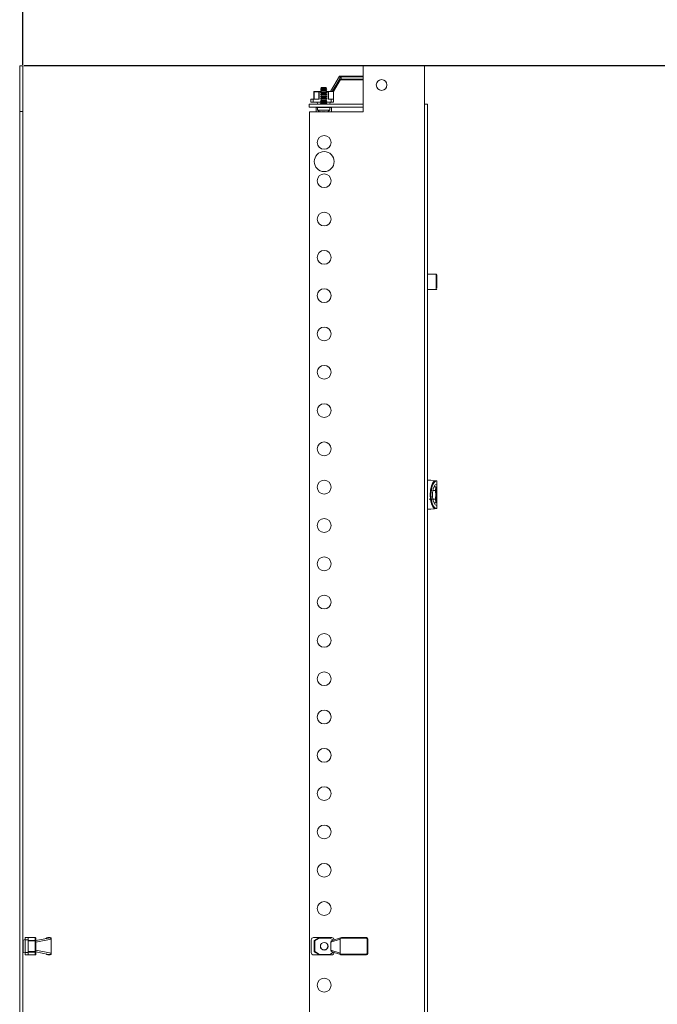
# Model space of a CAD drawing. Units: millimetres. Extents: x 32683 to 38333, y -5621 to -1707.
# Drawn here: x 34660 to 35077, y -3684 to -3042 of the extents above; entities that cross this region are included whole.
import ezdxf

# ---------------------------------------------------------------- set-up
doc = ezdxf.new("R2010")
doc.units = ezdxf.units.MM
doc.layers.add('2', color=7, linetype='Continuous')
doc.dimstyles.new('ISO-25', dxfattribs={"dimtxt": 2.5, "dimasz": 2.5, "dimexe": 1.25, "dimexo": 0.625, "dimtad": 1, "dimtxsty": 'Standard', "dimcen": 2.5, "dimadec": 0, "dimazin": 0, "dimtfac": 1, "dimtmove": 0, "dimatfit": 3, "dimfxl": 1, "dimarcsym": 0})

# ---------------------------------------------------------------- blocks, each defined once
blk = doc.blocks.new('*D19')
at = {"layer": '2', "color": 0, "linetype": 'ByBlock', "lineweight": -2}
for p, q in [((34662.92, -3071.89), (36207.11, -3071.89)), ((36205.86, -3096.89), (36205.86, -4796.89)), ((34662.92, -4821.89), (36207.11, -4821.89))]:
    blk.add_line(p, q, dxfattribs=at)
at = {"layer": '2', "color": 0, "linetype": 'ByBlock'}
for points in [[(36201.69, -3096.89), (36210.03, -3096.89), (36205.86, -3071.89)], [(36201.69, -4796.89), (36210.03, -4796.89), (36205.86, -4821.89)]]:
    blk.add_solid(points, dxfattribs=at)
at = {"layer": 'Defpoints', "color": 0, "linetype": 'ByBlock'}
for p in [(34662.3, -3071.89), (34662.3, -4821.89), (36205.86, -4821.89)]:
    blk.add_point(p, dxfattribs=at)
at = {"layer": '2', "color": 0, "linetype": 'ByBlock', "insert": (36192.73, -3946.89), "char_height": 25, "attachment_point": 5, "rotation": 90}
blk.add_mtext('1750', dxfattribs=at)
blk = doc.blocks.new('*D21')
at = {"layer": '2', "color": 0, "linetype": 'ByBlock', "lineweight": -2}
for p, q in [((33961.8, -3071.27), (33961.8, -2603.13)), ((33986.8, -2604.38), (34637.3, -2604.38)), ((34662.3, -3071.27), (34662.3, -2603.13))]:
    blk.add_line(p, q, dxfattribs=at)
at = {"layer": '2', "color": 0, "linetype": 'ByBlock'}
for points in [[(33986.8, -2600.21), (33986.8, -2608.54), (33961.8, -2604.38)], [(34637.3, -2600.21), (34637.3, -2608.54), (34662.3, -2604.38)]]:
    blk.add_solid(points, dxfattribs=at)
at = {"layer": 'Defpoints', "color": 0, "linetype": 'ByBlock'}
for p in [(34662.3, -2604.38), (33961.8, -3071.89), (34662.3, -3071.89)]:
    blk.add_point(p, dxfattribs=at)
at = {"layer": '2', "color": 0, "linetype": 'ByBlock', "insert": (34312.05, -2589.17), "char_height": 25, "attachment_point": 5}
blk.add_mtext('700,5', dxfattribs=at)

msp = doc.modelspace()

# ---------------------------------------------------------------- linework, layer by layer
at = {"color": 7, "linetype": 'Continuous', "lineweight": 15}
for p, q in [((34660.3, -3071.893), (34662.3, -3071.893)), ((34660.3, -3101.893), (34660.3, -3071.893)), ((34662.3, -3071.893), (34662.3, -3101.893)), ((34884.639, -3071.993), (34884.639, -3101.993)), ((34924.639, -3071.993), (34884.639, -3071.993)), ((34924.639, -3096.993), (34924.639, -3071.993)), ((34863.162, -3088.693), (34869.164, -3078.704)), ((34864.444, -3088.693), (34869.418, -3080.414)), ((34865.262, -3088.693), (34869.222, -3082.102)), ((34869.164, -3078.704), (34869.164, -3078.718)), ((34869.298, -3078.704), (34869.164, -3078.704)), ((34869.222, -3082.102), (34870.062, -3080.704)), ((34869.298, -3078.704), (34884.639, -3078.704)), ((34870.164, -3081.204), (34869.762, -3081.204)), ((34870.062, -3080.704), (34870.164, -3080.704)), ((34870.164, -3080.704), (34870.164, -3079.204)), ((34870.164, -3080.704), (34870.164, -3081.204)), ((34870.164, -3081.204), (34884.639, -3081.204)), ((34852.512, -3088.993), (34852.362, -3088.993)), ((34852.362, -3088.993), (34852.362, -3093.693)), ((34852.512, -3088.993), (34855.67, -3088.993)), ((34852.512, -3093.693), (34852.512, -3088.993)), ((34855.82, -3088.693), (34852.662, -3088.693)), ((34855.67, -3088.993), (34855.67, -3093.693)), ((34855.82, -3088.993), (34855.67, -3088.993)), ((34855.82, -3088.693), (34855.82, -3088.993)), ((34857.262, -3088.693), (34855.82, -3088.693)), ((34855.82, -3093.693), (34855.82, -3088.993)), ((34857.262, -3087.536), (34856.712, -3087.853)), ((34856.712, -3087.853), (34857.262, -3088.171)), ((34858.812, -3087.853), (34856.712, -3087.853)), ((34857.262, -3088.936), (34856.712, -3089.253)), ((34856.712, -3089.253), (34857.262, -3089.571)), ((34858.812, -3089.253), (34856.712, -3089.253)), ((34857.262, -3090.336), (34856.712, -3090.653)), ((34856.712, -3090.653), (34857.262, -3090.971)), ((34858.812, -3090.653), (34856.712, -3090.653)), ((34857.117, -3086.22), (34856.914, -3086.57)), ((34856.914, -3086.57), (34857.262, -3086.771)), ((34858.812, -3086.57), (34856.914, -3086.57)), ((34857.162, -3086.193), (34857.117, -3086.22)), ((34860.507, -3086.22), (34857.117, -3086.22)), ((34860.461, -3086.193), (34857.162, -3086.193)), ((34857.262, -3086.771), (34857.262, -3087.536)), ((34860.362, -3086.771), (34857.262, -3086.771)), ((34860.362, -3087.536), (34857.262, -3087.536)), ((34857.262, -3088.171), (34857.262, -3088.936)), ((34860.362, -3088.171), (34857.262, -3088.171)), ((34860.362, -3088.936), (34857.262, -3088.936)), ((34857.262, -3089.571), (34857.262, -3090.336)), ((34860.362, -3089.571), (34857.262, -3089.571)), ((34860.362, -3090.336), (34857.262, -3090.336)), ((34860.709, -3086.57), (34858.812, -3086.57)), ((34860.912, -3087.853), (34858.812, -3087.853)), ((34860.912, -3089.253), (34858.812, -3089.253)), ((34860.912, -3090.653), (34858.812, -3090.653)), ((34860.362, -3086.771), (34860.709, -3086.57)), ((34860.362, -3087.536), (34860.362, -3086.771)), ((34860.912, -3087.853), (34860.362, -3087.536)), ((34860.362, -3088.171), (34860.912, -3087.853)), ((34860.362, -3088.936), (34860.362, -3088.171)), ((34862.404, -3088.693), (34860.362, -3088.693)), ((34860.912, -3089.253), (34860.362, -3088.936)), ((34860.362, -3089.571), (34860.912, -3089.253)), ((34860.362, -3090.336), (34860.362, -3089.571)), ((34860.912, -3090.653), (34860.362, -3090.336)), ((34860.362, -3090.971), (34860.912, -3090.653)), ((34860.507, -3086.22), (34860.461, -3086.193)), ((34860.709, -3086.57), (34860.507, -3086.22)), ((34861.804, -3088.993), (34861.954, -3088.843)), ((34861.804, -3088.993), (34861.804, -3093.693)), ((34861.954, -3093.693), (34861.954, -3088.843)), ((34865.262, -3088.693), (34862.404, -3088.693)), ((34865.262, -3088.693), (34865.262, -3093.693)), ((34849.312, -3098.993), (34849.312, -3096.993)), ((34849.312, -3096.993), (34884.639, -3096.993)), ((34850.362, -3093.693), (34850.362, -3095.693)), ((34851.899, -3093.693), (34850.362, -3093.693)), ((34851.899, -3095.693), (34850.362, -3095.693)), ((34851.899, -3095.693), (34851.899, -3093.693)), ((34851.899, -3093.693), (34855.82, -3093.693)), ((34857.262, -3095.693), (34851.899, -3095.693)), ((34854.512, -3095.693), (34854.788, -3096.993)), ((34857.262, -3091.736), (34856.712, -3092.053)), ((34856.712, -3092.053), (34857.262, -3092.371)), ((34858.812, -3092.053), (34856.712, -3092.053)), ((34857.262, -3093.136), (34856.712, -3093.453)), ((34856.712, -3093.453), (34857.262, -3093.771)), ((34858.812, -3093.453), (34856.712, -3093.453)), ((34857.262, -3094.536), (34856.712, -3094.853)), ((34856.712, -3094.853), (34857.262, -3095.171)), ((34858.812, -3094.853), (34856.712, -3094.853)), ((34857.262, -3095.936), (34856.712, -3096.253)), ((34856.712, -3096.253), (34857.262, -3096.571)), ((34858.812, -3096.253), (34856.712, -3096.253)), ((34857.262, -3090.971), (34857.262, -3091.736)), ((34860.362, -3090.971), (34857.262, -3090.971)), ((34860.362, -3091.736), (34857.262, -3091.736)), ((34857.262, -3092.371), (34857.262, -3093.136)), ((34860.362, -3092.371), (34857.262, -3092.371)), ((34860.362, -3093.136), (34857.262, -3093.136)), ((34857.262, -3093.771), (34857.262, -3094.536)), ((34860.362, -3093.771), (34857.262, -3093.771)), ((34860.362, -3094.536), (34857.262, -3094.536)), ((34857.262, -3095.171), (34857.262, -3095.936)), ((34860.362, -3095.171), (34857.262, -3095.171)), ((34860.362, -3095.936), (34857.262, -3095.936)), ((34857.262, -3096.571), (34857.262, -3096.993)), ((34860.362, -3096.571), (34857.262, -3096.571)), ((34860.912, -3092.053), (34858.812, -3092.053)), ((34860.912, -3093.453), (34858.812, -3093.453)), ((34860.912, -3094.853), (34858.812, -3094.853)), ((34860.912, -3096.253), (34858.812, -3096.253)), ((34860.362, -3091.736), (34860.362, -3090.971)), ((34860.912, -3092.053), (34860.362, -3091.736)), ((34860.362, -3092.371), (34860.912, -3092.053)), ((34860.362, -3093.136), (34860.362, -3092.371)), ((34860.912, -3093.453), (34860.362, -3093.136)), ((34860.362, -3093.771), (34860.912, -3093.453)), ((34860.362, -3094.536), (34860.362, -3093.771)), ((34860.912, -3094.853), (34860.362, -3094.536)), ((34860.362, -3095.171), (34860.912, -3094.853)), ((34860.362, -3095.936), (34860.362, -3095.171)), ((34863.724, -3095.693), (34860.362, -3095.693)), ((34860.912, -3096.253), (34860.362, -3095.936)), ((34860.362, -3096.571), (34860.912, -3096.253)), ((34860.362, -3096.993), (34860.362, -3096.571)), ((34863.724, -3093.693), (34861.804, -3093.693)), ((34862.835, -3096.993), (34863.112, -3095.693)), ((34863.724, -3093.693), (34863.724, -3095.693)), ((34865.262, -3093.693), (34863.724, -3093.693)), ((34863.724, -3095.693), (34865.262, -3095.693)), ((34865.262, -3095.693), (34865.262, -3093.693)), ((34924.639, -3096.993), (34924.539, -3096.993)), ((34924.539, -4796.993), (34924.539, -3096.993)), ((34926.639, -3096.993), (34924.639, -3096.993)), ((34926.639, -4796.993), (34926.639, -3096.993)), ((34660.3, -3101.893), (34660.3, -4791.893)), ((34662.3, -3101.893), (34660.3, -3101.893)), ((34662.3, -3101.893), (34662.3, -4791.893)), ((34849.312, -3098.993), (34884.639, -3098.993)), ((34849.639, -3101.993), (34849.639, -4791.993)), ((34884.639, -3101.993), (34849.639, -3101.993)), ((34853.812, -3099.193), (34853.812, -3101.993)), ((34854.812, -3099.193), (34853.812, -3099.193)), ((34854.812, -3099.193), (34854.812, -3100.917)), ((34862.812, -3099.193), (34854.812, -3099.193)), ((34854.812, -3100.917), (34862.812, -3100.917)), ((34856.651, -3101.924), (34856.653, -3101.904)), ((34856.816, -3098.993), (34856.712, -3099.053)), ((34856.712, -3099.053), (34856.712, -3099.193)), ((34860.912, -3099.053), (34856.712, -3099.053)), ((34858.381, -3101.993), (34858.314, -3101.904)), ((34858.515, -3101.993), (34858.524, -3101.916)), ((34859.099, -3101.916), (34859.108, -3101.993)), ((34859.309, -3101.904), (34859.243, -3101.993)), ((34860.912, -3099.053), (34860.808, -3098.993)), ((34860.912, -3099.193), (34860.912, -3099.053)), ((34860.971, -3101.904), (34860.973, -3101.923)), ((34862.812, -3100.917), (34862.812, -3099.193)), ((34863.812, -3099.193), (34862.812, -3099.193)), ((34863.812, -3101.993), (34863.812, -3099.193)), ((34932.339, -3207.993), (34926.639, -3207.993)), ((34932.639, -3217.064), (34932.639, -3208.301)), ((34926.639, -3217.993), (34932.339, -3217.993)), ((34928.739, -3342.443), (34926.639, -3342.443)), ((34931.241, -3342.751), (34928.739, -3342.443)), ((34930.836, -3346.718), (34931.86, -3346.718)), ((34932.3, -3342.881), (34931.241, -3342.751)), ((34932.039, -3347.613), (34932.039, -3347.035)), ((34932.039, -3351.943), (34932.039, -3347.613)), ((34932.501, -3342.951), (34932.3, -3342.881)), ((34932.7, -3344.944), (34932.7, -3343.183)), ((34932.739, -3343.377), (34932.7, -3343.183)), ((34932.7, -3344.944), (34932.739, -3344.944)), ((34932.739, -3343.377), (34932.739, -3344.944)), ((34932.739, -3344.944), (34932.739, -3351.943)), ((34928.868, -3351.943), (34928.407, -3351.943)), ((34931.593, -3349.057), (34930.067, -3349.057)), ((34932.039, -3356.274), (34932.039, -3351.943)), ((34932.739, -3351.943), (34932.739, -3358.943)), ((34931.593, -3354.83), (34927.676, -3354.83)), ((34931.86, -3357.168), (34930.836, -3357.168)), ((34932.039, -3356.852), (34932.039, -3356.274)), ((34932.7, -3360.704), (34932.7, -3358.943)), ((34932.739, -3358.943), (34932.7, -3358.943)), ((34932.739, -3360.51), (34932.7, -3360.704)), ((34932.739, -3358.943), (34932.739, -3360.51)), ((34926.639, -3361.443), (34928.739, -3361.443)), ((34928.739, -3361.443), (34931.241, -3361.136)), ((34931.241, -3361.136), (34932.3, -3361.006)), ((34932.3, -3361.006), (34932.501, -3360.936)), ((34663.8, -3642.282), (34662.5, -3642.558)), ((34662.5, -3650.606), (34662.5, -3642.558)), ((34665.8, -3640.932), (34663.8, -3640.932)), ((34663.8, -3642.47), (34663.8, -3640.932)), ((34663.8, -3642.47), (34665.8, -3642.47)), ((34663.8, -3650.695), (34663.8, -3642.47)), ((34665.8, -3642.47), (34665.8, -3640.932)), ((34670.5, -3640.932), (34665.8, -3640.932)), ((34665.8, -3640.972), (34670.5, -3640.972)), ((34665.8, -3650.695), (34665.8, -3642.47)), ((34670.5, -3642.796), (34665.8, -3642.796)), ((34665.8, -3643.055), (34670.5, -3643.055)), ((34670.5, -3640.972), (34670.5, -3640.932)), ((34670.5, -3640.972), (34670.5, -3642.796)), ((34670.5, -3643.055), (34670.5, -3642.796)), ((34670.5, -3643.055), (34670.5, -3650.109)), ((34670.8, -3643.055), (34670.5, -3643.055)), ((34670.8, -3643.055), (34670.8, -3641.232)), ((34679.079, -3641.266), (34670.8, -3642.882)), ((34680.789, -3642.052), (34670.8, -3644.002)), ((34670.8, -3650.109), (34670.8, -3643.055)), ((34678.789, -3640.932), (34678.789, -3640.937)), ((34678.789, -3640.932), (34680.289, -3640.932)), ((34680.775, -3641.932), (34680.789, -3641.932)), ((34680.789, -3641.932), (34680.789, -3641.432)), ((34680.789, -3641.932), (34680.789, -3642.052)), ((34680.789, -3642.052), (34680.789, -3651.113)), ((34850.689, -3650.695), (34850.689, -3642.47)), ((34856.147, -3640.932), (34852.227, -3640.932)), ((34852.689, -3643.055), (34852.689, -3650.109)), ((34852.989, -3643.055), (34852.689, -3643.055)), ((34855.997, -3640.972), (34852.839, -3642.796)), ((34852.839, -3642.796), (34852.989, -3643.055)), ((34852.989, -3643.055), (34856.147, -3641.232)), ((34852.989, -3650.109), (34852.989, -3643.055)), ((34856.147, -3641.232), (34855.997, -3640.972)), ((34856.147, -3640.932), (34856.147, -3641.232)), ((34862.132, -3640.932), (34856.147, -3640.932)), ((34856.147, -3641.232), (34862.732, -3641.232)), ((34862.132, -3640.932), (34864.052, -3640.932)), ((34862.732, -3641.232), (34862.282, -3640.972)), ((34862.732, -3641.232), (34865.217, -3642.667)), ((34869.492, -3642.052), (34863.489, -3644.002)), ((34869.853, -3641.161), (34864.347, -3642.95)), ((34865.589, -3642.546), (34865.589, -3642.47)), ((34869.492, -3641.932), (34869.492, -3642.052)), ((34869.492, -3642.052), (34869.492, -3651.113)), ((34886.689, -3641.432), (34869.626, -3641.432)), ((34886.689, -3640.932), (34870.492, -3640.932)), ((34886.689, -3641.432), (34886.689, -3640.932)), ((34887.189, -3651.232), (34887.189, -3641.932)), ((34887.689, -3641.932), (34887.189, -3641.932)), ((34887.689, -3651.232), (34887.689, -3641.932)), ((34662.5, -3643.589), (34662.3, -3643.589)), ((34662.3, -3649.589), (34662.5, -3649.589)), ((34670.8, -3649.163), (34680.789, -3651.113)), ((34863.489, -3644.002), (34863.489, -3649.163)), ((34863.489, -3649.163), (34869.492, -3651.113)), ((34662.5, -3650.606), (34663.8, -3650.882)), ((34665.8, -3650.695), (34663.8, -3650.695)), ((34663.8, -3652.232), (34663.8, -3650.695)), ((34663.8, -3652.232), (34665.8, -3652.232)), ((34670.5, -3650.109), (34665.8, -3650.109)), ((34665.8, -3650.369), (34670.5, -3650.369)), ((34665.8, -3652.232), (34665.8, -3650.695)), ((34670.5, -3652.192), (34665.8, -3652.192)), ((34665.8, -3652.232), (34670.5, -3652.232)), ((34670.5, -3650.109), (34670.8, -3650.109)), ((34670.5, -3650.369), (34670.5, -3650.109)), ((34670.5, -3650.369), (34670.5, -3652.192)), ((34670.5, -3652.232), (34670.5, -3652.192)), ((34670.8, -3651.932), (34670.8, -3650.109)), ((34670.8, -3650.282), (34679.079, -3651.898)), ((34678.789, -3652.227), (34678.789, -3652.232)), ((34678.789, -3652.232), (34680.289, -3652.232)), ((34680.775, -3651.232), (34680.789, -3651.113)), ((34680.789, -3651.232), (34680.775, -3651.232)), ((34680.789, -3651.113), (34680.789, -3651.232)), ((34680.789, -3651.732), (34680.789, -3651.232)), ((34852.227, -3652.232), (34856.147, -3652.232)), ((34852.689, -3650.109), (34852.989, -3650.109)), ((34852.989, -3650.109), (34852.839, -3650.369)), ((34852.839, -3650.369), (34855.997, -3652.192)), ((34856.147, -3651.932), (34852.989, -3650.109)), ((34855.997, -3652.192), (34856.147, -3651.932)), ((34862.732, -3651.932), (34856.147, -3651.932)), ((34856.147, -3651.932), (34856.147, -3652.232)), ((34856.147, -3652.232), (34862.132, -3652.232)), ((34864.052, -3652.232), (34862.132, -3652.232)), ((34862.282, -3652.192), (34862.732, -3651.932)), ((34865.217, -3650.497), (34862.732, -3651.932)), ((34864.347, -3650.214), (34869.835, -3651.997)), ((34865.589, -3650.618), (34865.589, -3650.695)), ((34869.492, -3651.113), (34869.492, -3651.232)), ((34869.626, -3651.732), (34886.689, -3651.732)), ((34870.492, -3652.232), (34886.689, -3652.232)), ((34886.689, -3652.232), (34886.689, -3651.732)), ((34887.189, -3651.232), (34887.689, -3651.232))]:
    msp.add_line(p, q, dxfattribs=at)
at = {"color": 8, "linetype": 'Continuous', "lineweight": 15}
for p, q in [((34870.164, -3079.204), (34884.639, -3079.204)), ((34884.639, -3080.704), (34870.164, -3080.704)), ((34855.82, -3088.993), (34857.162, -3088.993)), ((34860.461, -3088.993), (34861.804, -3088.993)), ((34932.339, -3217.993), (34932.339, -3207.993))]:
    msp.add_line(p, q, dxfattribs=at)
at = {"color": 7, "linetype": 'Continuous', "lineweight": 15, "flags": 128}
for points in [[(34869.418, -3080.414), (34869.524, -3079.419), (34869.486, -3079.217), (34869.402, -3079.046), (34869.286, -3078.901), (34869.183, -3078.773), (34869.164, -3078.718)], [(34852.662, -3088.693), (34852.633, -3088.699), (34852.604, -3088.716), (34852.578, -3088.744), (34852.556, -3088.781), (34852.537, -3088.827), (34852.523, -3088.879), (34852.515, -3088.935), (34852.512, -3088.993)], [(34855.67, -3088.993), (34855.673, -3088.935), (34855.681, -3088.879), (34855.695, -3088.827), (34855.714, -3088.781), (34855.736, -3088.744), (34855.762, -3088.716), (34855.79, -3088.699), (34855.82, -3088.693)], [(34856.653, -3101.904), (34856.859, -3101.977), (34856.913, -3101.993)], [(34860.71, -3101.993), (34860.763, -3101.977), (34860.971, -3101.904)], [(34928.407, -3351.943), (34928.6, -3348.957), (34929.198, -3346.135), (34930.137, -3343.97), (34931.241, -3342.751)], [(34928.868, -3351.943), (34928.929, -3350.342), (34929.122, -3348.707), (34929.456, -3347.13), (34929.923, -3345.712), (34930.501, -3344.544), (34931.15, -3343.686), (34931.83, -3343.161), (34932.501, -3342.951)], [(34929.792, -3351.943), (34929.841, -3350.679), (34929.996, -3349.386), (34930.265, -3348.141), (34930.642, -3347.027), (34931.626, -3345.462), (34932.7, -3344.944)], [(34932.039, -3347.035), (34931.95, -3346.876), (34931.905, -3346.797), (34931.86, -3346.718)], [(34932.501, -3342.951), (34932.623, -3343.057), (34932.7, -3343.183)], [(34931.241, -3361.136), (34930.137, -3359.917), (34929.198, -3357.752), (34928.6, -3354.93), (34928.407, -3351.943)], [(34928.868, -3351.943), (34928.929, -3353.545), (34929.122, -3355.18), (34929.456, -3356.757), (34929.923, -3358.175), (34930.501, -3359.343), (34931.15, -3360.201), (34931.83, -3360.726), (34932.501, -3360.936)], [(34932.7, -3358.943), (34931.626, -3358.425), (34930.642, -3356.86), (34930.265, -3355.746), (34929.996, -3354.501), (34929.841, -3353.208), (34929.792, -3351.943)], [(34931.86, -3357.168), (34931.95, -3357.01), (34931.995, -3356.931), (34932.039, -3356.852)], [(34932.501, -3360.936), (34932.619, -3360.836), (34932.7, -3360.704)], [(34678.665, -3640.948), (34678.691, -3640.942), (34678.789, -3640.932)], [(34680.775, -3641.932), (34680.675, -3641.617), (34680.519, -3641.353), (34680.381, -3641.241), (34680.2, -3641.178), (34679.939, -3641.16), (34679.079, -3641.266)], [(34678.789, -3652.232), (34678.691, -3652.223), (34678.665, -3652.216)], [(34679.079, -3651.898), (34680.074, -3652.001), (34680.276, -3651.967), (34680.447, -3651.88), (34680.593, -3651.712), (34680.72, -3651.426), (34680.775, -3651.232)]]:
    msp.add_lwpolyline(points, dxfattribs=at)
at = {"color": 7, "linetype": 'Continuous', "lineweight": 15}
for centre, radius in [((34859.139, -3121.993), 4.5), ((34859.139, -3146.993), 4.5), ((34859.139, -3171.993), 4.5), ((34859.139, -3196.993), 4.5), ((34859.139, -3221.993), 4.5), ((34859.139, -3246.993), 4.5), ((34859.139, -3271.993), 4.5), ((34859.139, -3296.993), 4.5), ((34859.139, -3321.993), 4.5), ((34859.139, -3346.993), 4.5), ((34859.139, -3371.993), 4.5), ((34859.139, -3396.993), 4.5), ((34859.139, -3421.993), 4.5), ((34859.139, -3446.993), 4.5), ((34859.139, -3471.993), 4.5), ((34859.139, -3496.993), 4.5), ((34859.139, -3521.993), 4.5), ((34859.139, -3546.993), 4.5), ((34859.139, -3571.993), 4.5), ((34859.139, -3596.993), 4.5), ((34859.139, -3621.993), 4.5), ((34859.139, -3646.582), 2.5), ((34859.139, -3646.582), 2.446), ((34859.139, -3671.993), 4.5)]:
    msp.add_circle(centre, radius, dxfattribs=at)
for centre, radius, start, end in [((34868.32, -3081.399), 2.867, 49.954694, 70.045306), ((34896.639, -3084.493), 3.5, 90, 270), ((34896.639, -3084.493), 3.5, 270, 90), ((34852.662, -3088.993), 0.3, 90, 180), ((34858.812, -3095.793), 6.5, 232.020128, 250.562389), ((34855.562, -3098.943), 0.25, 270, 348.463041), ((34858.812, -3095.566), 6.357, 265.510732, 274.489268), ((34858.812, -3095.793), 6.5, 289.449075, 307.979872), ((34862.062, -3098.943), 0.25, 191.536959, 270), ((34859.139, -3134.493), 6.5, 90, 270), ((34859.139, -3134.493), 6.5, 270, 90), ((34932.339, -3208.293), 0.3, 0, 90), ((34932.339, -3217.693), 0.3, 270, 0), ((34929.145, -3347.509), 2.896, 327.689491, 357.926262), ((34929.587, -3347.639), 2.452, 0.609435, 22.058836), ((34921.697, -3352.065), 10.343, 0.67609, 16.911864), ((34921.712, -3351.824), 10.328, 343.076549, 359.335497), ((34929.138, -3356.38), 2.903, 2.108197, 32.27605), ((34929.588, -3356.248), 2.451, 337.936122, 359.395603), ((34670.5, -3641.232), 0.3, 0, 90), ((34670.518, -3641.254), 0.282, 4.40195, 93.811261), ((34670.518, -3643.077), 0.282, 4.40195, 93.811261), ((34680.289, -3641.432), 0.5, 360, 90), ((34852.227, -3642.47), 1.537, 90, 180), ((34852.989, -3643.055), 0.3, 120, 180), ((34856.147, -3641.232), 0.3, 90, 120), ((34862.132, -3641.232), 0.3, 60, 90), ((34864.052, -3642.47), 1.537, 0, 90), ((34870.492, -3641.932), 1, 150, 180), ((34870.492, -3641.932), 1, 90, 150), ((34886.689, -3641.932), 1, 0, 90), ((34886.689, -3641.932), 0.5, 0, 90), ((34670.518, -3650.087), 0.282, 266.188739, 355.59805), ((34670.518, -3651.91), 0.282, 266.188739, 355.59805), ((34670.5, -3651.932), 0.3, 270, 0), ((34680.289, -3651.732), 0.5, 270, 360), ((34852.227, -3650.695), 1.537, 180, 270), ((34852.989, -3650.109), 0.3, 180, 240), ((34856.147, -3651.932), 0.3, 240, 270), ((34862.132, -3651.932), 0.3, 270, 300), ((34864.052, -3650.695), 1.537, 270, 0), ((34870.492, -3651.232), 1, 180, 210), ((34870.492, -3651.232), 1, 210, 270), ((34886.689, -3651.232), 0.5, 270, 0), ((34886.689, -3651.232), 1, 270, 0)]:
    msp.add_arc(centre, radius, start, end, dxfattribs=at)
for centre, major_axis, ratio, start_param, end_param in [((34870.164, -3083.827), (0, 5.123), 0.1952097, 0.841745, 1.2273461), ((34862.404, -3088.993), (0.52, 0), 0.5773503, 1.5707963, 2.6179939), ((34678.958, -3641.932), (1.664, 0), 0.6008606, 1.672754, 2.7981424), ((34678.847, -3642.33), (-1.932, -0.377), 0.5079759, 3.0427555, 3.1627969), ((34864.656, -3643.901), (-1.125, -0.365), 0.8454139, 4.712389, 6.0151343), ((34864.656, -3649.263), (1.125, -0.365), 0.8454139, 3.4096437, 4.712389), ((34678.958, -3651.232), (1.664, 0), 0.6008606, 3.4850429, 4.6104313)]:
    msp.add_ellipse(centre, major_axis=major_axis, ratio=ratio, start_param=start_param, end_param=end_param, dxfattribs=at)

# ---------------------------------------------------------------- dimensions: what is measured, and where the dimension line sits
at = {"layer": '2', "color": 4, "linetype": 'ByBlock'}
dim = msp.add_linear_dim(base=(34662.3, -2604.377), p1=(33961.8, -3071.893), p2=(34662.3, -3071.893), dimstyle='ISO-25', override={"dimtxt": 25, "dimasz": 25}, dxfattribs=at)
dim.commit()
dim.dimension.update_dxf_attribs({"geometry": '*D21', "text_midpoint": (34312.05, -2604.377), "dimtype": 160})
dim = msp.add_linear_dim(base=(36205.859, -4821.893), p1=(34662.3, -3071.893), p2=(34662.3, -4821.893), angle=90, dimstyle='ISO-25', override={"dimtxt": 25, "dimasz": 25}, dxfattribs=at)
dim.commit()
dim.dimension.update_dxf_attribs({"geometry": '*D19', "text_midpoint": (36205.859, -3946.893), "dimtype": 160})

doc.saveas('drawing.dxf')
